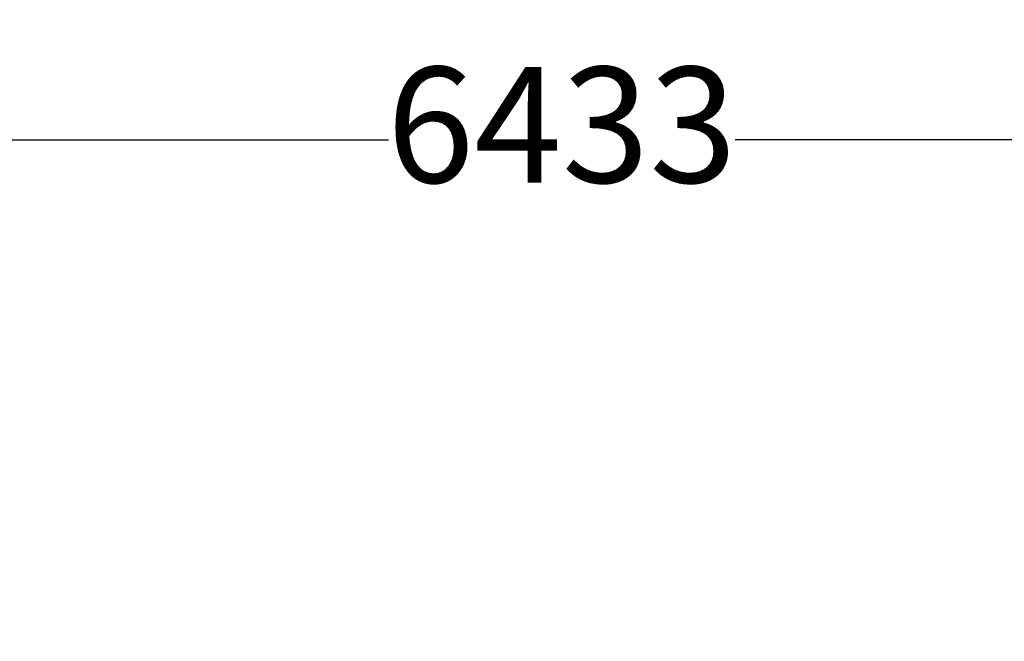
# Model space of a CAD drawing. Units: millimetres. Extents: x -728 to 9901, y -1250 to 9270.
# Drawn here: x 4343 to 5620, y 5953 to 6759 of the extents above; entities that cross this region are included whole.
import ezdxf

# ---------------------------------------------------------------- set-up
doc = ezdxf.new("R2010")
doc.units = ezdxf.units.MM
doc.layers.add('Dimensions', color=7, linetype='Continuous')
doc.styles.get("Standard").update_dxf_attribs({"font": 'arial.ttf'})
doc.dimstyles.new('Leikkiset keinu', dxfattribs={"dimtxt": 150, "dimasz": 2.5, "dimexe": 0.06, "dimexo": 0.625, "dimtad": 0, "dimtih": 1, "dimtoh": 1, "dimdec": 0, "dimtxsty": 'Standard', "dimcen": 2.5, "dimadec": 0, "dimazin": 0, "dimtfac": 1, "dimtmove": 0, "dimatfit": 3, "dimfxl": 1, "dimarcsym": 0})

# ---------------------------------------------------------------- blocks, each defined once
blk = doc.blocks.new('*D4')
at = {"layer": 'Defpoints', "color": 0}
for p in [(2683.9, 8030.7), (-500.9, -20.3), (7907.9, -20.3)]:
    blk.add_point(p, dxfattribs=at)
at = {"layer": 'Dimensions', "color": 0, "lineweight": -2}
for p, q in [((2683.3, 8030.7), (-501, 8030.7)), ((-500.9, 8028.2), (-500.9, 4082.4)), ((-500.9, -17.8), (-500.9, 3928)), ((7633.3, -20.3), (-501, -20.3))]:
    blk.add_line(p, q, dxfattribs=at)
at = {"layer": 'Dimensions', "color": 0}
for points in [[(-500.5, 8028.2), (-501.3, 8028.2), (-500.9, 8030.7)], [(-501.3, -17.8), (-500.5, -17.8), (-500.9, -20.3)]]:
    blk.add_solid(points, dxfattribs=at)
at = {"layer": 'Dimensions', "color": 0, "insert": (-500.9, 4005.2), "char_height": 150, "attachment_point": 5}
blk.add_mtext('8051', dxfattribs=at)
blk = doc.blocks.new('*D7')
at = {"layer": 'Defpoints', "color": 0}
for p in [(1829.4, 6603.1), (1829.4, 4254.7), (8261.9, 3633.7)]:
    blk.add_point(p, dxfattribs=at)
at = {"layer": 'Dimensions', "color": 0, "lineweight": -2}
for p, q in [((1829.4, 4273.4), (1829.4, 6603.2)), ((1831.9, 6603.1), (4820.9, 6603.1)), ((8259.4, 6603.1), (5270.5, 6603.1)), ((8261.9, 3634.3), (8261.9, 6603.2)), ((1829.4, 4255.3), (1829.4, 4272.1))]:
    blk.add_line(p, q, dxfattribs=at)
at = {"layer": 'Dimensions', "color": 0}
for points in [[(1831.9, 6603.5), (1831.9, 6602.7), (1829.4, 6603.1)], [(8259.4, 6602.7), (8259.4, 6603.5), (8261.9, 6603.1)]]:
    blk.add_solid(points, dxfattribs=at)
at = {"layer": 'Dimensions', "color": 0, "insert": (5045.7, 6603.1), "char_height": 150, "attachment_point": 5}
blk.add_mtext('6433', dxfattribs=at)

msp = doc.modelspace()

# ---------------------------------------------------------------- dimensions: what is measured, and where the dimension line sits
at = {"layer": 'Dimensions'}
dim = msp.add_linear_dim(base=(-500.9, -20.3), p1=(2683.9, 8030.7), p2=(7907.9, -20.3), angle=90, dimstyle='Leikkiset keinu', dxfattribs=at)
dim.commit()
dim.dimension.update_dxf_attribs({"geometry": '*D4', "text_midpoint": (-500.9, 4005.2)})
dim = msp.add_linear_dim(base=(1829.4319, 6603.1084), p1=(8261.932, 3633.721), p2=(1829.4319, 4254.7155), dimstyle='Leikkiset keinu', dxfattribs=at)
dim.commit()
dim.dimension.update_dxf_attribs({"geometry": '*D7', "text_midpoint": (5045.6819, 6603.1084)})

doc.saveas('drawing.dxf')
